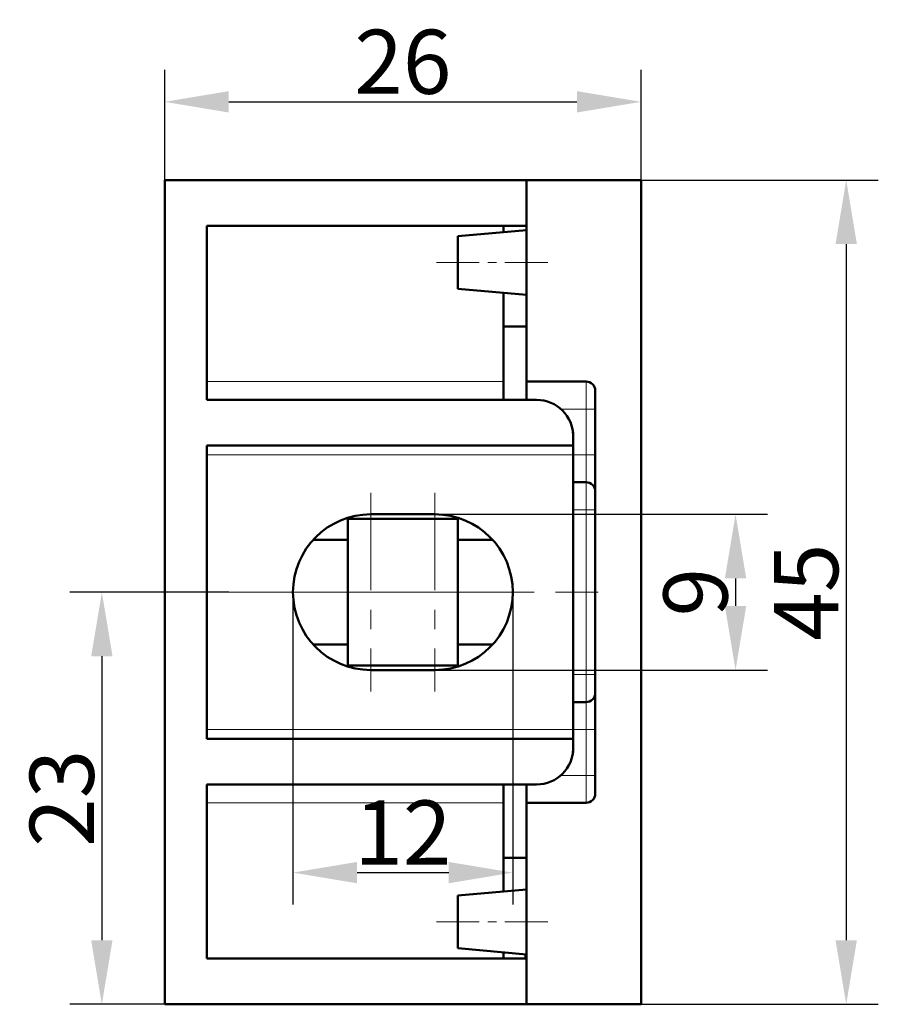
# Model space of a CAD drawing. Units: millimetres. Extents: x 333 to 502, y -88 to 44.
# Drawn here: x 455 to 502, y -23 to 31 of the extents above; entities that cross this region are included whole.
import ezdxf

# ---------------------------------------------------------------- set-up
doc = ezdxf.new("R2010")
doc.units = ezdxf.units.MM
for name, pattern in [('CENTER_per1_scale0.073819', [3.75, 2.34375, -0.46875, 0.46875, -0.46875]), ('CENTER_per1_scale0.167323', [8.5, 5.3125, -1.0625, 1.0625, -1.0625]), ('CENTER_per1_scale0.374016', [19, 11.875, -2.375, 2.375, -2.375])]:
    doc.linetypes.add(name, pattern=pattern)
doc.layers.add('Rzuty_2D', color=7, linetype='Continuous')
doc.layers.add('Wymiary_2D_3D', color=7, linetype='Continuous')
doc.styles.add('TextStyle_1', font='T-FLEX Type A.TTF', dxfattribs={"height": 3.5})
doc.dimstyles.new('DIM_ST_3', dxfattribs={"dimtxt": 3.5, "dimasz": 3.5, "dimexe": 1.75, "dimexo": 0, "dimgap": 0.4375, "dimtad": 1, "dimdec": 0, "dimdsep": 46, "dimtxsty": 'TextStyle_1', "dimcen": 0.09, "dimclrd": 7, "dimclre": 7, "dimclrt": 7, "dimazin": 0, "dimtfac": 1, "dimtdec": 0, "dimtmove": 0, "dimatfit": 0, "dimldrblk": 'NONE', "dimfxl": 1, "dimtvp": 1, "dimtolj": 1, "dimarcsym": 0})
doc.dimstyles.new('DIM_ST_4', dxfattribs={"dimtxt": 3.5, "dimasz": 3.5, "dimexe": 1.75, "dimexo": 0, "dimgap": 0.4375, "dimtad": 1, "dimdec": 0, "dimdsep": 46, "dimtxsty": 'TextStyle_1', "dimcen": 0.09, "dimclrd": 7, "dimclre": 7, "dimclrt": 7, "dimazin": 0, "dimtfac": 1, "dimtdec": 0, "dimtmove": 0, "dimatfit": 0, "dimldrblk": 'NONE', "dimfxl": 1, "dimtvp": 1, "dimtolj": 1, "dimarcsym": 0})

# ---------------------------------------------------------------- blocks, each defined once
blk = doc.blocks.new('*D18')
at = {"layer": 'Defpoints', "color": 0}
for p in [(13, 26.77), (-13, 22.5), (13, 22.5)]:
    blk.add_point(p, dxfattribs=at)
at = {"layer": 'Wymiary_2D_3D', "color": 7, "lineweight": -2}
for p, q in [((-13, 22.5), (-13, 28.52)), ((13, 22.5), (13, 28.52)), ((-9.5, 26.77), (9.5, 26.77))]:
    blk.add_line(p, q, dxfattribs=at)
at = {"layer": 'Wymiary_2D_3D', "color": 7}
for points in [[(-9.5, 27.353), (-9.5, 26.187), (-13, 26.77)], [(9.5, 26.187), (9.5, 27.353), (13, 26.77)]]:
    blk.add_solid(points, dxfattribs=at)
at = {"layer": 'Wymiary_2D_3D', "color": 7, "insert": (0, 28.957), "char_height": 3.5, "attachment_point": 5, "style": 'TextStyle_1'}
blk.add_mtext('\\A1;26{\\H0.5x;\\S^ ;}', dxfattribs=at)
blk = doc.blocks.new('_None')
blk = doc.blocks.new('*D19')
at = {"layer": 'Defpoints', "color": 0}
for p in [(1.75, 4.25), (1.75, -4.25), (18.16, -4.25)]:
    blk.add_point(p, dxfattribs=at)
at = {"layer": 'Wymiary_2D_3D', "color": 7, "lineweight": -2}
for p, q in [((1.75, 4.25), (19.91, 4.25)), ((18.16, 0.75), (18.16, -0.75)), ((1.75, -4.25), (19.91, -4.25))]:
    blk.add_line(p, q, dxfattribs=at)
at = {"layer": 'Wymiary_2D_3D', "color": 7}
for points in [[(18.743, 0.75), (17.577, 0.75), (18.16, 4.25)], [(17.577, -0.75), (18.743, -0.75), (18.16, -4.25)]]:
    blk.add_solid(points, dxfattribs=at)
at = {"layer": 'Wymiary_2D_3D', "color": 7, "insert": (15.972, 0), "char_height": 3.5, "attachment_point": 5, "rotation": 90, "style": 'TextStyle_1'}
blk.add_mtext('\\A1;9{\\H0.5x;\\S^ ;}', dxfattribs=at)
blk = doc.blocks.new('*D20')
at = {"layer": 'Defpoints', "color": 0}
for p in [(13, 22.5), (13, -22.5), (24.2, -22.5)]:
    blk.add_point(p, dxfattribs=at)
at = {"layer": 'Wymiary_2D_3D', "color": 7, "lineweight": -2}
for p, q in [((13, 22.5), (25.95, 22.5)), ((24.2, 19), (24.2, -19)), ((13, -22.5), (25.95, -22.5))]:
    blk.add_line(p, q, dxfattribs=at)
at = {"layer": 'Wymiary_2D_3D', "color": 7}
for points in [[(24.783, 19), (23.617, 19), (24.2, 22.5)], [(23.617, -19), (24.783, -19), (24.2, -22.5)]]:
    blk.add_solid(points, dxfattribs=at)
at = {"layer": 'Wymiary_2D_3D', "color": 7, "insert": (22.012, 0), "char_height": 3.5, "attachment_point": 5, "rotation": 90, "style": 'TextStyle_1'}
blk.add_mtext('\\A1;45{\\H0.5x;\\S^ ;}', dxfattribs=at)
blk = doc.blocks.new('*D21')
at = {"layer": 'Defpoints', "color": 0}
for p in [(-6, 0), (6, 0), (6, -15.31)]:
    blk.add_point(p, dxfattribs=at)
at = {"layer": 'Wymiary_2D_3D', "color": 7, "lineweight": -2}
for p, q in [((-6, 0), (-6, -17.06)), ((6, 0), (6, -17.06)), ((-2.5, -15.31), (2.5, -15.31))]:
    blk.add_line(p, q, dxfattribs=at)
at = {"layer": 'Wymiary_2D_3D', "color": 7}
for points in [[(-2.5, -14.727), (-2.5, -15.893), (-6, -15.31)], [(2.5, -15.893), (2.5, -14.727), (6, -15.31)]]:
    blk.add_solid(points, dxfattribs=at)
at = {"layer": 'Wymiary_2D_3D', "color": 7, "insert": (0, -13.123), "char_height": 3.5, "attachment_point": 5, "style": 'TextStyle_1'}
blk.add_mtext('\\A1;12{\\H0.5x;\\S^ ;} ', dxfattribs=at)
blk = doc.blocks.new('*D22')
at = {"layer": 'Defpoints', "color": 0}
for p in [(-9.5, 0), (-16.43, -22.5), (-13, -22.5)]:
    blk.add_point(p, dxfattribs=at)
at = {"layer": 'Wymiary_2D_3D', "color": 7, "lineweight": -2}
for p, q in [((-9.5, 0), (-18.18, 0)), ((-16.43, -3.5), (-16.43, -19)), ((-13, -22.5), (-18.18, -22.5))]:
    blk.add_line(p, q, dxfattribs=at)
at = {"layer": 'Wymiary_2D_3D', "color": 7}
for points in [[(-15.847, -3.5), (-17.013, -3.5), (-16.43, 0)], [(-17.013, -19), (-15.847, -19), (-16.43, -22.5)]]:
    blk.add_solid(points, dxfattribs=at)
at = {"layer": 'Wymiary_2D_3D', "color": 7, "insert": (-18.617, -11.25), "char_height": 3.5, "attachment_point": 5, "rotation": 90, "style": 'TextStyle_1'}
blk.add_mtext('\\A1;23{\\H0.5x;\\S^ ;}', dxfattribs=at)
blk = doc.blocks.new('Rzutowanie_6')
at = {"layer": 'Rzuty_2D', "color": 7, "linetype": 'Continuous', "lineweight": 50}
for p, q in [((6.75, 22.5), (-13, 22.5)), ((-13, 22.5), (-13, -22.5)), ((6.75, 22.5), (6.75, 20)), ((6.75, 22.5), (13, 22.5)), ((6.75, 22.5), (6.75, 11.5)), ((13, -22.5), (13, 22.5)), ((-10.7, 20), (-10.7, 10.5)), ((6.75, 20), (-10.7, 20)), ((5.5, 20), (5.5, 19.663)), ((6.75, 19.772), (3, 19.444)), ((3, 18), (3, 19.444)), ((3, 16.556), (3, 18)), ((3, 16.556), (6.75, 16.228)), ((5.5, 16.337), (5.5, 11.5)), ((6.75, 14.5), (5.5, 14.5)), ((5.5, 11.5), (5.5, 10.5)), ((6.75, 11.5), (6.75, 10.5)), ((10, 11.5), (6.75, 11.5)), ((10.5, -11), (10.5, 11)), ((-10.7, 10.5), (7.3, 10.5)), ((9.298, 8.598), (9.283, 8.761)), ((9.3, 8.5), (9.3, 8)), ((-10.7, 8), (-10.7, -8)), ((-10.7, 8), (9.3, 8)), ((9.3, 8), (9.3, 7.5)), ((9.3, 7.5), (9.3, -7.5)), ((10, 6), (9.3, 6)), ((3, 4), (-3, 4)), ((-3, 3.994), (-3, 3.604)), ((1.75, 4.25), (-1.75, 4.25)), ((3, 3.994), (3, 3.604)), ((-3, 3.604), (-3, -3.992)), ((3, 3.604), (3, -3.992)), ((-3, 2.85), (-4.891, 2.85)), ((4.891, 2.85), (3, 2.85)), ((-4.891, -2.85), (-3, -2.85)), ((3, -2.85), (4.891, -2.85)), ((-3, -4), (3, -4)), ((-1.75, -4.25), (1.75, -4.25)), ((10, -6), (9.3, -6)), ((9.3, -7.5), (9.3, -8)), ((-10.7, -8), (9.3, -8)), ((9.3, -8), (9.3, -8.5)), ((9.283, -8.761), (9.298, -8.598)), ((-10.7, -10.5), (-10.7, -20)), ((-10.7, -10.5), (7.3, -10.5)), ((5.5, -10.5), (5.5, -11.5)), ((6.75, -10.5), (6.75, -11.5)), ((5.5, -11.5), (5.5, -16.337)), ((10, -11.5), (6.75, -11.5)), ((6.75, -11.5), (6.75, -22.5)), ((5.5, -14.5), (6.75, -14.5)), ((6.75, -16.228), (3, -16.556)), ((3, -18), (3, -16.556)), ((3, -19.444), (3, -18)), ((3, -19.444), (6.75, -19.772)), ((5.5, -19.663), (5.5, -20)), ((6.7, -20), (6.7, -19.767)), ((6.75, -20), (-10.7, -20)), ((6.75, -20), (6.75, -22.5)), ((6.75, -22.5), (-13, -22.5)), ((6.75, -22.5), (13, -22.5))]:
    blk.add_line(p, q, dxfattribs=at)
at = {"layer": 'Rzuty_2D', "color": 8, "linetype": 'CENTER_per1_scale0.073819', "lineweight": 9}
for p, q in [((7.917, 18), (1.833, 18)), ((7.917, -18), (1.833, -18))]:
    blk.add_line(p, q, dxfattribs=at)
at = {"layer": 'Rzuty_2D', "color": 7, "linetype": 'Continuous', "lineweight": 9}
for p, q in [((5.5, 11.5), (-10.7, 11.5)), ((10, 10), (10, 11.5)), ((10, 10), (8.61, 10)), ((10, 7.5), (10, 10)), ((10, 10), (10.5, 10)), ((9.3, 7.5), (-10.7, 7.5)), ((10, 7.5), (9.3, 7.5)), ((10, 7.5), (10.5, 7.5)), ((10, 6), (10, 7.5)), ((10, 4.5), (10, 6)), ((10, 4.5), (9.3, 4.5)), ((10, -4.5), (10, 4.5)), ((10, 4.5), (10.5, 4.5)), ((10, -4.5), (9.3, -4.5)), ((10, -4.5), (10.5, -4.5)), ((10, -6), (10, -4.5)), ((10, -7.5), (10, -6)), ((-10.7, -7.5), (9.3, -7.5)), ((10, -7.5), (9.3, -7.5)), ((10, -10), (10, -7.5)), ((10, -7.5), (10.5, -7.5)), ((10, -10), (8.61, -10)), ((10, -10), (10.5, -10)), ((10, -11.5), (10, -10)), ((5.5, -11.5), (-10.7, -11.5))]:
    blk.add_line(p, q, dxfattribs=at)
at = {"layer": 'Rzuty_2D', "color": 8, "linetype": 'CENTER_per1_scale0.167323', "lineweight": 9}
for p, q in [((-1.75, 5.417), (-1.75, -5.417)), ((1.75, 5.417), (1.75, -5.417)), ((3.667, 0), (-7.167, 0)), ((7.167, 0), (-3.667, 0))]:
    blk.add_line(p, q, dxfattribs=at)
at = {"layer": 'Rzuty_2D', "color": 8, "linetype": 'CENTER_per1_scale0.374016', "lineweight": 9}
blk.add_line((-10.667, 0), (10.667, 0), dxfattribs=at)
at = {"layer": 'Rzuty_2D', "color": 7, "linetype": 'Continuous', "lineweight": 50}
for centre, radius, start, end in [((10, 11), 0.5, 360, 90), ((7.3, 8.5), 2, 0, 90), ((10, 5.5), 0.5, 0, 90), ((-1.75, 0), 4.25, 90, 270), ((1.75, 0), 4.25, 270, 90), ((10, -5.5), 0.5, 270, 0), ((7.3, -8.5), 2, 270, 360), ((10, -11), 0.5, 270, 0)]:
    blk.add_arc(centre, radius, start, end, dxfattribs=at)
at = {"layer": 'Wymiary_2D_3D'}
dim = blk.add_linear_dim(base=(13, 26.77), p1=(-13, 22.5), p2=(13, 22.5), text='<>{\\H0.5x;\\S^ ;}', dimstyle='DIM_ST_3', dxfattribs=at)
dim.commit()
dim.dimension.update_dxf_attribs({"geometry": '*D18', "text_midpoint": (0, 26.77), "dimtype": 160})
for base, p1, p2, angle, text, dimstyle, picture, middle, dimtype in [((24.2, -22.5), (13, 22.5), (13, -22.5), 270, '<>{\\H0.5x;\\S^ ;}', 'DIM_ST_3', '*D20', (24.2, 0), 160), ((18.159999847, -4.25), (1.75, 4.25), (1.75, -4.25), 270, '<>{\\H0.5x;\\S^ ;}', 'DIM_ST_3', '*D19', (18.159999847, 0), 160), ((-16.429999828, -22.5), (-9.5, 0), (-13, -22.5), 270, '<>{\\H0.5x;\\S^ ;}', 'DIM_ST_3', '*D22', (-16.429999828, -11.25), 160), ((6, -15.31), (-6, 0), (6, 0), 0, '<>{\\H0.5x;\\S^ ;} ', 'DIM_ST_4', '*D21', (0, -15.31), 161)]:
    dim = blk.add_linear_dim(base=base, p1=p1, p2=p2, angle=angle, text=text, dimstyle=dimstyle, dxfattribs=at)
    dim.commit()
    dim.dimension.update_dxf_attribs({"geometry": picture, "text_midpoint": middle, "dimtype": dimtype})

msp = doc.modelspace()

# ---------------------------------------------------------------- block references
msp.add_blockref('Rzutowanie_6', (476.358, 0))

doc.saveas('drawing.dxf')
